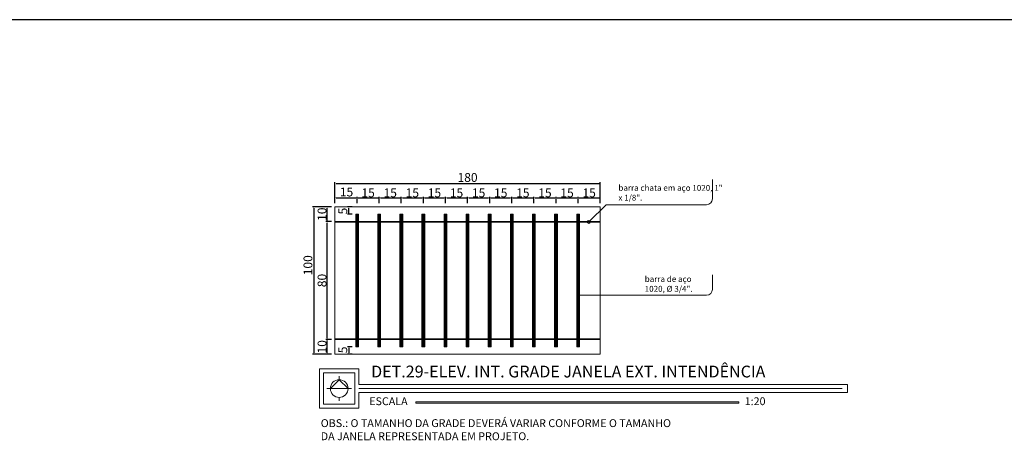
# Model space of a CAD drawing. Extents: x 26072 to 91486, y -24062 to -17093.
# Drawn here: x 80899 to 82569, y -21635 to -20922 of the extents above; entities that cross this region are included whole.
import ezdxf

# ---------------------------------------------------------------- set-up
doc = ezdxf.new("R2010")
doc.units = 0
doc.header["$LTSCALE"] = 20
doc.header["$MEASUREMENT"] = 0
doc.layers.get('0').update_dxf_attribs({"linetype": 'CONTINUOUS'})
doc.layers.get('DEFPOINTS').update_dxf_attribs({"linetype": 'CONTINUOUS'})
for name, color, linetype in [('02', 2, 'CONTINUOUS'), ('10', 11, 'CONTINUOUS'), ('Cotas', 1, 'CONTINUOUS'), ('JANELAS', 2, 'CONTINUOUS'), ('LEGENDA', 2, 'CONTINUOUS'), ('TEXTO', 2, 'CONTINUOUS')]:
    doc.layers.add(name, color=color, linetype=linetype)
doc.styles.add('80', font='romans.shx', dxfattribs={"height": 0.3})
doc.styles.add('R100', font='romans.shx', dxfattribs={"height": 0.125})
doc.styles.get("Standard").update_dxf_attribs({"font": 'complex.shx'})
doc.dimstyles.get("Standard").update_dxf_attribs({"dimscale": 5, "dimtxt": 2, "dimasz": 1, "dimexe": 2, "dimexo": 6, "dimgap": 1, "dimtad": 1, "dimdec": 0, "dimzin": 0, "dimdsep": 46, "dimtxsty": 'Standard', "dimblk1": 'DOT', "dimblk2": 'DOT', "dimsah": 1, "dimcen": 0, "dimclrd": 1, "dimclre": 1, "dimclrt": 2, "dimadec": 0, "dimazin": 0, "dimtfac": 5, "dimtdec": 0, "dimtofl": 0, "dimtmove": 2, "dimatfit": 3, "dimldrblk": 'DOT', "dimfxl": 1, "dimtolj": 1, "dimtzin": 0, "dimarcsym": 0})

# ---------------------------------------------------------------- blocks, each defined once
blk = doc.blocks.new('*D326')
at = {"layer": 'Cotas', "color": 1}
for p, q in [((81427.8, -21464.3), (81418.3, -21464.3)), ((81420.3, -21487.3), (81420.3, -21466.3)), ((81427.8, -21489.3), (81418.3, -21489.3))]:
    blk.add_line(p, q, dxfattribs=at)
for points in [[(81420, -21466.3), (81420.7, -21466.3), (81420.3, -21464.3)], [(81420, -21487.3), (81420.7, -21487.3), (81420.3, -21489.3)]]:
    blk.add_solid(points, dxfattribs=at)
at = {"layer": 'DEFPOINTS', "color": 0}
for p in [(81420.3, -21464.3), (81433.8, -21464.3), (81433.8, -21489.3)]:
    blk.add_point(p, dxfattribs=at)
at = {"layer": 'Cotas', "color": 2, "insert": (81411.8, -21476.8), "char_height": 15, "attachment_point": 5, "rotation": 90}
blk.add_mtext('\\A1;10', dxfattribs=at)
blk = doc.blocks.new('_DOT')
at = {"color": 0, "linetype": 'ByBlock'}
blk.add_line((-0.5, 0), (-1, 0), dxfattribs=at)
at = {"color": 0, "linetype": 'ByBlock', "const_width": 0.5}
blk.add_lwpolyline([(-0.25, 0, 1), (0.25, 0, 1)], format="xyb", close=True, dxfattribs=at)
blk = doc.blocks.new('*D327')
at = {"layer": 'Cotas', "color": 1}
for p, q in [((81427.8, -21264.3), (81418.3, -21264.3)), ((81420.3, -21462.3), (81420.3, -21266.3)), ((81427.8, -21464.3), (81418.3, -21464.3))]:
    blk.add_line(p, q, dxfattribs=at)
for points in [[(81420, -21266.3), (81420.7, -21266.3), (81420.3, -21264.3)], [(81420, -21462.3), (81420.7, -21462.3), (81420.3, -21464.3)]]:
    blk.add_solid(points, dxfattribs=at)
at = {"layer": 'DEFPOINTS', "color": 0}
for p in [(81420.3, -21264.3), (81433.8, -21264.3), (81433.8, -21464.3)]:
    blk.add_point(p, dxfattribs=at)
at = {"layer": 'Cotas', "color": 2, "insert": (81411.8, -21364.3), "char_height": 15, "attachment_point": 5, "rotation": 90}
blk.add_mtext('\\A1;80', dxfattribs=at)
blk = doc.blocks.new('*D328')
at = {"layer": 'Cotas', "color": 1}
for p, q in [((81427.8, -21239.3), (81418.3, -21239.3)), ((81420.3, -21262.3), (81420.3, -21241.3)), ((81427.8, -21264.3), (81418.3, -21264.3))]:
    blk.add_line(p, q, dxfattribs=at)
for points in [[(81420, -21241.3), (81420.7, -21241.3), (81420.3, -21239.3)], [(81420, -21262.3), (81420.7, -21262.3), (81420.3, -21264.3)]]:
    blk.add_solid(points, dxfattribs=at)
at = {"layer": 'DEFPOINTS', "color": 0}
for p in [(81420.3, -21239.3), (81433.8, -21239.3), (81433.8, -21264.3)]:
    blk.add_point(p, dxfattribs=at)
at = {"layer": 'Cotas', "color": 2, "insert": (81411.8, -21251.8), "char_height": 15, "attachment_point": 5, "rotation": 90}
blk.add_mtext('\\A1;10', dxfattribs=at)
blk = doc.blocks.new('*D329')
at = {"layer": 'Cotas', "color": 1}
for p, q in [((81462.9, -21476.8), (81455.1, -21476.8)), ((81457.1, -21478.8), (81457.1, -21487.3)), ((81462.9, -21489.3), (81455.1, -21489.3))]:
    blk.add_line(p, q, dxfattribs=at)
for points in [[(81456.7, -21478.8), (81457.4, -21478.8), (81457.1, -21476.8)], [(81456.7, -21487.3), (81457.4, -21487.3), (81457.1, -21489.3)]]:
    blk.add_solid(points, dxfattribs=at)
at = {"layer": 'DEFPOINTS', "color": 0}
for p in [(81468.9, -21476.8), (81457.1, -21489.3), (81468.9, -21489.3)]:
    blk.add_point(p, dxfattribs=at)
at = {"layer": 'Cotas', "color": 2, "insert": (81447.1, -21482.1), "char_height": 15, "attachment_point": 5, "rotation": 90}
blk.add_mtext('\\A1;5', dxfattribs=at)
blk = doc.blocks.new('*D330')
at = {"layer": 'Cotas', "color": 1}
for p, q in [((81462.9, -21239.3), (81455.1, -21239.3)), ((81457.1, -21249.8), (81457.1, -21241.3)), ((81462.9, -21251.8), (81455.1, -21251.8))]:
    blk.add_line(p, q, dxfattribs=at)
for points in [[(81456.7, -21241.3), (81457.4, -21241.3), (81457.1, -21239.3)], [(81456.7, -21249.8), (81457.4, -21249.8), (81457.1, -21251.8)]]:
    blk.add_solid(points, dxfattribs=at)
at = {"layer": 'DEFPOINTS', "color": 0}
for p in [(81457.1, -21239.3), (81468.9, -21239.3), (81468.9, -21251.8)]:
    blk.add_point(p, dxfattribs=at)
at = {"layer": 'Cotas', "color": 2, "insert": (81447.1, -21246.5), "char_height": 15, "attachment_point": 5, "rotation": 90}
blk.add_mtext('\\A1;5', dxfattribs=at)
blk = doc.blocks.new('*D331')
at = {"layer": 'Cotas', "color": 1}
for p, q in [((81433.8, -21233.3), (81433.8, -21222.1)), ((81435.8, -21224.1), (81469.3, -21224.1)), ((81471.3, -21233.3), (81471.3, -21222.1))]:
    blk.add_line(p, q, dxfattribs=at)
for points in [[(81435.8, -21223.8), (81435.8, -21224.5), (81433.8, -21224.1)], [(81469.3, -21223.8), (81469.3, -21224.5), (81471.3, -21224.1)]]:
    blk.add_solid(points, dxfattribs=at)
at = {"layer": 'DEFPOINTS', "color": 0}
for p in [(81471.3, -21224.1), (81433.8, -21239.3), (81471.3, -21239.3)]:
    blk.add_point(p, dxfattribs=at)
at = {"layer": 'Cotas', "color": 2, "insert": (81453.4, -21214.1), "char_height": 15, "attachment_point": 5}
blk.add_mtext('\\A1;15', dxfattribs=at)
blk = doc.blocks.new('*D332')
at = {"layer": 'Cotas', "color": 1}
for p, q in [((81471.3, -21233.3), (81471.3, -21222.1)), ((81473.3, -21224.1), (81506.8, -21224.1)), ((81508.8, -21233.3), (81508.8, -21222.1))]:
    blk.add_line(p, q, dxfattribs=at)
for points in [[(81473.3, -21223.8), (81473.3, -21224.5), (81471.3, -21224.1)], [(81506.8, -21223.8), (81506.8, -21224.5), (81508.8, -21224.1)]]:
    blk.add_solid(points, dxfattribs=at)
at = {"layer": 'DEFPOINTS', "color": 0}
for p in [(81508.8, -21224.1), (81471.3, -21239.3), (81508.8, -21239.3)]:
    blk.add_point(p, dxfattribs=at)
at = {"layer": 'Cotas', "color": 2, "insert": (81490, -21215.6), "char_height": 15, "attachment_point": 5}
blk.add_mtext('\\A1;15', dxfattribs=at)
blk = doc.blocks.new('*D333')
at = {"layer": 'Cotas', "color": 1}
for p, q in [((81508.8, -21233.3), (81508.8, -21222.1)), ((81510.8, -21224.1), (81544.3, -21224.1)), ((81546.3, -21233.3), (81546.3, -21222.1))]:
    blk.add_line(p, q, dxfattribs=at)
for points in [[(81510.8, -21223.8), (81510.8, -21224.5), (81508.8, -21224.1)], [(81544.3, -21223.8), (81544.3, -21224.5), (81546.3, -21224.1)]]:
    blk.add_solid(points, dxfattribs=at)
at = {"layer": 'DEFPOINTS', "color": 0}
for p in [(81546.3, -21224.1), (81508.8, -21239.3), (81546.3, -21239.3)]:
    blk.add_point(p, dxfattribs=at)
at = {"layer": 'Cotas', "color": 2, "insert": (81527.5, -21215.6), "char_height": 15, "attachment_point": 5}
blk.add_mtext('\\A1;15', dxfattribs=at)
blk = doc.blocks.new('*D334')
at = {"layer": 'Cotas', "color": 1}
for p, q in [((81546.3, -21233.3), (81546.3, -21222.1)), ((81548.3, -21224.1), (81581.8, -21224.1)), ((81583.8, -21233.3), (81583.8, -21222.1))]:
    blk.add_line(p, q, dxfattribs=at)
for points in [[(81548.3, -21223.8), (81548.3, -21224.5), (81546.3, -21224.1)], [(81581.8, -21223.8), (81581.8, -21224.5), (81583.8, -21224.1)]]:
    blk.add_solid(points, dxfattribs=at)
at = {"layer": 'DEFPOINTS', "color": 0}
for p in [(81583.8, -21224.1), (81546.3, -21239.3), (81583.8, -21239.3)]:
    blk.add_point(p, dxfattribs=at)
at = {"layer": 'Cotas', "color": 2, "insert": (81565, -21215.6), "char_height": 15, "attachment_point": 5}
blk.add_mtext('\\A1;15', dxfattribs=at)
blk = doc.blocks.new('*D335')
at = {"layer": 'Cotas', "color": 1}
for p, q in [((81583.8, -21233.3), (81583.8, -21222.1)), ((81585.8, -21224.1), (81619.3, -21224.1)), ((81621.3, -21233.3), (81621.3, -21222.1))]:
    blk.add_line(p, q, dxfattribs=at)
for points in [[(81585.8, -21223.8), (81585.8, -21224.5), (81583.8, -21224.1)], [(81619.3, -21223.8), (81619.3, -21224.5), (81621.3, -21224.1)]]:
    blk.add_solid(points, dxfattribs=at)
at = {"layer": 'DEFPOINTS', "color": 0}
for p in [(81621.3, -21224.1), (81583.8, -21239.3), (81621.3, -21239.3)]:
    blk.add_point(p, dxfattribs=at)
at = {"layer": 'Cotas', "color": 2, "insert": (81602.5, -21215.6), "char_height": 15, "attachment_point": 5}
blk.add_mtext('\\A1;15', dxfattribs=at)
blk = doc.blocks.new('*D336')
at = {"layer": 'Cotas', "color": 1}
for p, q in [((81621.3, -21233.3), (81621.3, -21222.1)), ((81623.3, -21224.1), (81656.8, -21224.1)), ((81658.8, -21233.3), (81658.8, -21222.1))]:
    blk.add_line(p, q, dxfattribs=at)
for points in [[(81623.3, -21223.8), (81623.3, -21224.5), (81621.3, -21224.1)], [(81656.8, -21223.8), (81656.8, -21224.5), (81658.8, -21224.1)]]:
    blk.add_solid(points, dxfattribs=at)
at = {"layer": 'DEFPOINTS', "color": 0}
for p in [(81658.8, -21224.1), (81621.3, -21239.3), (81658.8, -21239.3)]:
    blk.add_point(p, dxfattribs=at)
at = {"layer": 'Cotas', "color": 2, "insert": (81640, -21215.6), "char_height": 15, "attachment_point": 5}
blk.add_mtext('\\A1;15', dxfattribs=at)
blk = doc.blocks.new('*D337')
at = {"layer": 'Cotas', "color": 1}
for p, q in [((81658.8, -21233.3), (81658.8, -21222.1)), ((81660.8, -21224.1), (81694.3, -21224.1)), ((81696.3, -21233.3), (81696.3, -21222.1))]:
    blk.add_line(p, q, dxfattribs=at)
for points in [[(81660.8, -21223.8), (81660.8, -21224.5), (81658.8, -21224.1)], [(81694.3, -21223.8), (81694.3, -21224.5), (81696.3, -21224.1)]]:
    blk.add_solid(points, dxfattribs=at)
at = {"layer": 'DEFPOINTS', "color": 0}
for p in [(81696.3, -21224.1), (81658.8, -21239.3), (81696.3, -21239.3)]:
    blk.add_point(p, dxfattribs=at)
at = {"layer": 'Cotas', "color": 2, "insert": (81677.5, -21215.6), "char_height": 15, "attachment_point": 5}
blk.add_mtext('\\A1;15', dxfattribs=at)
blk = doc.blocks.new('*D338')
at = {"layer": 'Cotas', "color": 1}
for p, q in [((81696.3, -21233.3), (81696.3, -21222.1)), ((81698.3, -21224.1), (81731.8, -21224.1)), ((81733.8, -21233.3), (81733.8, -21222.1))]:
    blk.add_line(p, q, dxfattribs=at)
for points in [[(81698.3, -21223.8), (81698.3, -21224.5), (81696.3, -21224.1)], [(81731.8, -21223.8), (81731.8, -21224.5), (81733.8, -21224.1)]]:
    blk.add_solid(points, dxfattribs=at)
at = {"layer": 'DEFPOINTS', "color": 0}
for p in [(81733.8, -21224.1), (81696.3, -21239.3), (81733.8, -21239.3)]:
    blk.add_point(p, dxfattribs=at)
at = {"layer": 'Cotas', "color": 2, "insert": (81715, -21215.6), "char_height": 15, "attachment_point": 5}
blk.add_mtext('\\A1;15', dxfattribs=at)
blk = doc.blocks.new('*D339')
at = {"layer": 'Cotas', "color": 1}
for p, q in [((81733.8, -21233.3), (81733.8, -21222.1)), ((81735.8, -21224.1), (81769.3, -21224.1)), ((81771.3, -21233.3), (81771.3, -21222.1))]:
    blk.add_line(p, q, dxfattribs=at)
for points in [[(81735.8, -21223.8), (81735.8, -21224.5), (81733.8, -21224.1)], [(81769.3, -21223.8), (81769.3, -21224.5), (81771.3, -21224.1)]]:
    blk.add_solid(points, dxfattribs=at)
at = {"layer": 'DEFPOINTS', "color": 0}
for p in [(81771.3, -21224.1), (81733.8, -21239.3), (81771.3, -21239.3)]:
    blk.add_point(p, dxfattribs=at)
at = {"layer": 'Cotas', "color": 2, "insert": (81752.5, -21215.6), "char_height": 15, "attachment_point": 5}
blk.add_mtext('\\A1;15', dxfattribs=at)
blk = doc.blocks.new('*D340')
at = {"layer": 'Cotas', "color": 1}
for p, q in [((81771.3, -21233.3), (81771.3, -21222.1)), ((81773.3, -21224.1), (81806.8, -21224.1)), ((81808.8, -21233.3), (81808.8, -21222.1))]:
    blk.add_line(p, q, dxfattribs=at)
for points in [[(81773.3, -21223.8), (81773.3, -21224.5), (81771.3, -21224.1)], [(81806.8, -21223.8), (81806.8, -21224.5), (81808.8, -21224.1)]]:
    blk.add_solid(points, dxfattribs=at)
at = {"layer": 'DEFPOINTS', "color": 0}
for p in [(81808.8, -21224.1), (81771.3, -21239.3), (81808.8, -21239.3)]:
    blk.add_point(p, dxfattribs=at)
at = {"layer": 'Cotas', "color": 2, "insert": (81790, -21215.6), "char_height": 15, "attachment_point": 5}
blk.add_mtext('\\A1;15', dxfattribs=at)
blk = doc.blocks.new('*D341')
at = {"layer": 'Cotas', "color": 1}
for p, q in [((81808.8, -21233.3), (81808.8, -21222.1)), ((81810.8, -21224.1), (81844.3, -21224.1)), ((81846.3, -21233.3), (81846.3, -21222.1))]:
    blk.add_line(p, q, dxfattribs=at)
for points in [[(81810.8, -21223.8), (81810.8, -21224.5), (81808.8, -21224.1)], [(81844.3, -21223.8), (81844.3, -21224.5), (81846.3, -21224.1)]]:
    blk.add_solid(points, dxfattribs=at)
at = {"layer": 'DEFPOINTS', "color": 0}
for p in [(81846.3, -21224.1), (81808.8, -21239.3), (81846.3, -21239.3)]:
    blk.add_point(p, dxfattribs=at)
at = {"layer": 'Cotas', "color": 2, "insert": (81827.5, -21215.6), "char_height": 15, "attachment_point": 5}
blk.add_mtext('\\A1;15', dxfattribs=at)
blk = doc.blocks.new('*D342')
at = {"layer": 'Cotas', "color": 1}
for p, q in [((81846.3, -21233.3), (81846.3, -21222.1)), ((81848.3, -21224.1), (81881.8, -21224.1)), ((81883.8, -21233.3), (81883.8, -21222.1))]:
    blk.add_line(p, q, dxfattribs=at)
for points in [[(81848.3, -21223.8), (81848.3, -21224.5), (81846.3, -21224.1)], [(81881.8, -21223.8), (81881.8, -21224.5), (81883.8, -21224.1)]]:
    blk.add_solid(points, dxfattribs=at)
at = {"layer": 'DEFPOINTS', "color": 0}
for p in [(81883.8, -21224.1), (81846.3, -21239.3), (81883.8, -21239.3)]:
    blk.add_point(p, dxfattribs=at)
at = {"layer": 'Cotas', "color": 2, "insert": (81865, -21215.6), "char_height": 15, "attachment_point": 5}
blk.add_mtext('\\A1;15', dxfattribs=at)
blk = doc.blocks.new('*D343')
at = {"layer": 'Cotas', "color": 1}
for p, q in [((81427.8, -21239.3), (81395.9, -21239.3)), ((81397.9, -21241.3), (81397.9, -21487.3)), ((81427.8, -21489.3), (81395.9, -21489.3))]:
    blk.add_line(p, q, dxfattribs=at)
for points in [[(81397.6, -21241.3), (81398.2, -21241.3), (81397.9, -21239.3)], [(81397.6, -21487.3), (81398.2, -21487.3), (81397.9, -21489.3)]]:
    blk.add_solid(points, dxfattribs=at)
at = {"layer": 'DEFPOINTS', "color": 0}
for p in [(81433.8, -21239.3), (81397.9, -21489.3), (81433.8, -21489.3)]:
    blk.add_point(p, dxfattribs=at)
at = {"layer": 'Cotas', "color": 2, "insert": (81387.9, -21338.4), "char_height": 15, "attachment_point": 5, "rotation": 90}
blk.add_mtext('\\A1;100', dxfattribs=at)
blk = doc.blocks.new('*D344')
at = {"layer": 'Cotas', "color": 1}
for p, q in [((81433.8, -21233.3), (81433.8, -21197.5)), ((81883.8, -21233.3), (81883.8, -21197.5)), ((81435.8, -21199.5), (81881.8, -21199.5))]:
    blk.add_line(p, q, dxfattribs=at)
for points in [[(81435.8, -21199.1), (81435.8, -21199.8), (81433.8, -21199.5)], [(81881.8, -21199.1), (81881.8, -21199.8), (81883.8, -21199.5)]]:
    blk.add_solid(points, dxfattribs=at)
at = {"layer": 'DEFPOINTS', "color": 0}
for p in [(81883.8, -21199.5), (81433.8, -21239.3), (81883.8, -21239.3)]:
    blk.add_point(p, dxfattribs=at)
at = {"layer": 'Cotas', "color": 2, "insert": (81658.7, -21189.5), "char_height": 15, "attachment_point": 5}
blk.add_mtext('\\A1;180', dxfattribs=at)

msp = doc.modelspace()

# ---------------------------------------------------------------- linework, layer by layer
at = {"layer": '02', "lineweight": 0}
for points in [[(81473.649, -21264.332), (81473.649, -21251.832), (81468.899, -21251.832), (81468.899, -21264.332)], [(81511.149, -21264.332), (81511.149, -21251.832), (81506.399, -21251.832), (81506.399, -21264.332)], [(81548.649, -21264.332), (81548.649, -21251.832), (81543.899, -21251.832), (81543.899, -21264.332)], [(81586.149, -21264.332), (81586.149, -21251.832), (81581.399, -21251.832), (81581.399, -21264.332)], [(81623.649, -21264.332), (81623.649, -21251.832), (81618.899, -21251.832), (81618.899, -21264.332)], [(81661.149, -21264.332), (81661.149, -21251.832), (81656.399, -21251.832), (81656.399, -21264.332)], [(81698.649, -21264.332), (81698.649, -21251.832), (81693.899, -21251.832), (81693.899, -21264.332)], [(81736.149, -21264.332), (81736.149, -21251.832), (81731.399, -21251.832), (81731.399, -21264.332)], [(81773.649, -21264.332), (81773.649, -21251.832), (81768.899, -21251.832), (81768.899, -21264.332)], [(81811.149, -21264.332), (81811.149, -21251.832), (81806.399, -21251.832), (81806.399, -21264.332)], [(81848.649, -21264.332), (81848.649, -21251.832), (81843.899, -21251.832), (81843.899, -21264.332)], [(81468.899, -21265.582), (81468.898, -21463.082)], [(81473.648, -21463.082), (81473.649, -21265.582)], [(81506.399, -21265.582), (81506.398, -21463.082)], [(81511.148, -21463.082), (81511.149, -21265.582)], [(81543.899, -21265.582), (81543.898, -21463.082)], [(81548.648, -21463.082), (81548.649, -21265.582)], [(81581.399, -21265.582), (81581.398, -21463.082)], [(81586.148, -21463.082), (81586.149, -21265.582)], [(81618.899, -21265.582), (81618.898, -21463.082)], [(81623.648, -21463.082), (81623.649, -21265.582)], [(81656.399, -21265.582), (81656.398, -21463.082)], [(81661.148, -21463.082), (81661.149, -21265.582)], [(81693.899, -21265.582), (81693.898, -21463.082)], [(81698.648, -21463.082), (81698.649, -21265.582)], [(81731.399, -21265.582), (81731.398, -21463.082)], [(81736.148, -21463.082), (81736.149, -21265.582)], [(81768.899, -21265.582), (81768.898, -21463.082)], [(81773.648, -21463.082), (81773.649, -21265.582)], [(81806.399, -21265.582), (81806.398, -21463.082)], [(81811.148, -21463.082), (81811.149, -21265.582)], [(81843.899, -21265.582), (81843.898, -21463.082)], [(81848.648, -21463.082), (81848.649, -21265.582)], [(81468.898, -21464.332), (81468.898, -21476.832), (81473.648, -21476.832), (81473.648, -21464.332)], [(81506.398, -21464.332), (81506.398, -21476.832), (81511.148, -21476.832), (81511.148, -21464.332)], [(81543.898, -21464.332), (81543.898, -21476.832), (81548.648, -21476.832), (81548.648, -21464.332)], [(81581.398, -21464.332), (81581.398, -21476.832), (81586.148, -21476.832), (81586.148, -21464.332)], [(81618.898, -21464.332), (81618.898, -21476.832), (81623.648, -21476.832), (81623.648, -21464.332)], [(81656.398, -21464.332), (81656.398, -21476.832), (81661.148, -21476.832), (81661.148, -21464.332)], [(81693.898, -21464.332), (81693.898, -21476.832), (81698.648, -21476.832), (81698.648, -21464.332)], [(81731.398, -21464.332), (81731.398, -21476.832), (81736.148, -21476.832), (81736.148, -21464.332)], [(81768.898, -21464.332), (81768.898, -21476.832), (81773.648, -21476.832), (81773.648, -21464.332)], [(81806.398, -21464.332), (81806.398, -21476.832), (81811.148, -21476.832), (81811.148, -21464.332)], [(81843.898, -21464.332), (81843.898, -21476.832), (81848.648, -21476.832), (81848.648, -21464.332)]]:
    msp.add_lwpolyline(points, dxfattribs=at)
at = {"layer": '10'}
msp.add_line((84829, -20921.737), (79034, -20921.737), dxfattribs=at)
at = {"layer": 'Cotas', "lineweight": 0}
for p, q in [((81469.225, -21251.832), (81469.225, -21264.332)), ((81469.773, -21251.832), (81469.774, -21264.332)), ((81470.614, -21251.832), (81470.614, -21264.332)), ((81472.002, -21251.831), (81472.002, -21264.332)), ((81472.77, -21251.831), (81472.77, -21264.332)), ((81473.318, -21251.831), (81473.318, -21264.332)), ((81506.725, -21251.832), (81506.725, -21264.332)), ((81507.273, -21251.832), (81507.274, -21264.332)), ((81508.114, -21251.832), (81508.114, -21264.332)), ((81509.502, -21251.831), (81509.502, -21264.332)), ((81510.27, -21251.831), (81510.27, -21264.332)), ((81510.818, -21251.831), (81510.818, -21264.332)), ((81544.225, -21251.832), (81544.225, -21264.332)), ((81544.773, -21251.832), (81544.774, -21264.332)), ((81545.614, -21251.832), (81545.614, -21264.332)), ((81547.002, -21251.831), (81547.002, -21264.332)), ((81547.77, -21251.831), (81547.77, -21264.332)), ((81548.318, -21251.831), (81548.318, -21264.332)), ((81581.725, -21251.832), (81581.725, -21264.332)), ((81582.273, -21251.832), (81582.274, -21264.332)), ((81583.114, -21251.832), (81583.114, -21264.332)), ((81584.502, -21251.831), (81584.502, -21264.332)), ((81585.27, -21251.831), (81585.27, -21264.332)), ((81585.818, -21251.831), (81585.818, -21264.332)), ((81619.225, -21251.832), (81619.225, -21264.332)), ((81619.773, -21251.832), (81619.774, -21264.332)), ((81620.614, -21251.832), (81620.614, -21264.332)), ((81622.002, -21251.831), (81622.002, -21264.332)), ((81622.77, -21251.831), (81622.77, -21264.332)), ((81623.318, -21251.831), (81623.318, -21264.332)), ((81656.725, -21251.832), (81656.725, -21264.332)), ((81657.273, -21251.832), (81657.274, -21264.332)), ((81658.114, -21251.832), (81658.114, -21264.332)), ((81659.502, -21251.831), (81659.502, -21264.332)), ((81660.27, -21251.831), (81660.27, -21264.332)), ((81660.818, -21251.831), (81660.818, -21264.332)), ((81694.225, -21251.832), (81694.225, -21264.332)), ((81694.773, -21251.832), (81694.774, -21264.332)), ((81695.614, -21251.832), (81695.614, -21264.332)), ((81697.002, -21251.831), (81697.002, -21264.332)), ((81697.77, -21251.831), (81697.77, -21264.332)), ((81698.318, -21251.831), (81698.318, -21264.332)), ((81731.725, -21251.832), (81731.725, -21264.332)), ((81732.273, -21251.832), (81732.274, -21264.332)), ((81733.114, -21251.832), (81733.114, -21264.332)), ((81734.502, -21251.831), (81734.502, -21264.332)), ((81735.27, -21251.831), (81735.27, -21264.332)), ((81735.818, -21251.831), (81735.818, -21264.332)), ((81769.225, -21251.832), (81769.225, -21264.332)), ((81769.773, -21251.832), (81769.774, -21264.332)), ((81770.614, -21251.832), (81770.614, -21264.332)), ((81772.002, -21251.831), (81772.002, -21264.332)), ((81772.77, -21251.831), (81772.77, -21264.332)), ((81773.318, -21251.831), (81773.318, -21264.332)), ((81806.725, -21251.832), (81806.725, -21264.332)), ((81807.273, -21251.832), (81807.274, -21264.332)), ((81808.114, -21251.832), (81808.114, -21264.332)), ((81809.502, -21251.831), (81809.502, -21264.332)), ((81810.27, -21251.831), (81810.27, -21264.332)), ((81810.818, -21251.831), (81810.818, -21264.332)), ((81844.225, -21251.832), (81844.225, -21264.332)), ((81844.773, -21251.832), (81844.774, -21264.332)), ((81845.614, -21251.832), (81845.614, -21264.332)), ((81847.002, -21251.831), (81847.002, -21264.332)), ((81847.77, -21251.831), (81847.77, -21264.332)), ((81848.318, -21251.831), (81848.318, -21264.332)), ((81469.225, -21265.582), (81469.226, -21463.082)), ((81469.774, -21265.582), (81469.775, -21463.082)), ((81470.614, -21265.582), (81470.615, -21463.082)), ((81472.002, -21265.582), (81472.003, -21463.082)), ((81472.77, -21265.582), (81472.771, -21463.082)), ((81473.318, -21265.582), (81473.319, -21463.082)), ((81506.725, -21265.582), (81506.726, -21463.082)), ((81507.274, -21265.582), (81507.275, -21463.082)), ((81508.114, -21265.582), (81508.115, -21463.082)), ((81509.502, -21265.582), (81509.503, -21463.082)), ((81510.27, -21265.582), (81510.271, -21463.082)), ((81510.818, -21265.582), (81510.819, -21463.082)), ((81544.225, -21265.582), (81544.226, -21463.082)), ((81544.774, -21265.582), (81544.775, -21463.082)), ((81545.614, -21265.582), (81545.615, -21463.082)), ((81547.002, -21265.582), (81547.003, -21463.082)), ((81547.77, -21265.582), (81547.771, -21463.082)), ((81548.318, -21265.582), (81548.319, -21463.082)), ((81581.725, -21265.582), (81581.726, -21463.082)), ((81582.274, -21265.582), (81582.275, -21463.082)), ((81583.114, -21265.582), (81583.115, -21463.082)), ((81584.502, -21265.582), (81584.503, -21463.082)), ((81585.27, -21265.582), (81585.271, -21463.082)), ((81585.818, -21265.582), (81585.819, -21463.082)), ((81619.225, -21265.582), (81619.226, -21463.082)), ((81619.774, -21265.582), (81619.775, -21463.082)), ((81620.614, -21265.582), (81620.615, -21463.082)), ((81622.002, -21265.582), (81622.003, -21463.082)), ((81622.77, -21265.582), (81622.771, -21463.082)), ((81623.318, -21265.582), (81623.319, -21463.082)), ((81656.725, -21265.582), (81656.726, -21463.082)), ((81657.274, -21265.582), (81657.275, -21463.082)), ((81658.114, -21265.582), (81658.115, -21463.082)), ((81659.502, -21265.582), (81659.503, -21463.082)), ((81660.27, -21265.582), (81660.271, -21463.082)), ((81660.818, -21265.582), (81660.819, -21463.082)), ((81694.225, -21265.582), (81694.226, -21463.082)), ((81694.774, -21265.582), (81694.775, -21463.082)), ((81695.614, -21265.582), (81695.615, -21463.082)), ((81697.002, -21265.582), (81697.003, -21463.082)), ((81697.77, -21265.582), (81697.771, -21463.082)), ((81698.318, -21265.582), (81698.319, -21463.082)), ((81731.725, -21265.582), (81731.726, -21463.082)), ((81732.274, -21265.582), (81732.275, -21463.082)), ((81733.114, -21265.582), (81733.115, -21463.082)), ((81734.502, -21265.582), (81734.503, -21463.082)), ((81735.27, -21265.582), (81735.271, -21463.082)), ((81735.818, -21265.582), (81735.819, -21463.082)), ((81769.225, -21265.582), (81769.226, -21463.082)), ((81769.774, -21265.582), (81769.775, -21463.082)), ((81770.614, -21265.582), (81770.615, -21463.082)), ((81772.002, -21265.582), (81772.003, -21463.082)), ((81772.77, -21265.582), (81772.771, -21463.082)), ((81773.318, -21265.582), (81773.319, -21463.082)), ((81806.725, -21265.582), (81806.726, -21463.082)), ((81807.274, -21265.582), (81807.275, -21463.082)), ((81808.114, -21265.582), (81808.115, -21463.082)), ((81809.502, -21265.582), (81809.503, -21463.082)), ((81810.27, -21265.582), (81810.271, -21463.082)), ((81810.818, -21265.582), (81810.819, -21463.082)), ((81844.225, -21265.582), (81844.226, -21463.082)), ((81844.774, -21265.582), (81844.775, -21463.082)), ((81845.614, -21265.582), (81845.615, -21463.082)), ((81847.002, -21265.582), (81847.003, -21463.082)), ((81847.77, -21265.582), (81847.771, -21463.082)), ((81848.318, -21265.582), (81848.319, -21463.082)), ((81469.226, -21464.332), (81469.227, -21476.832)), ((81469.775, -21464.332), (81469.775, -21476.832)), ((81470.615, -21464.332), (81470.615, -21476.832)), ((81472.003, -21464.332), (81472.003, -21476.832)), ((81472.771, -21464.332), (81472.771, -21476.832)), ((81473.319, -21464.332), (81473.319, -21476.832)), ((81506.726, -21464.332), (81506.727, -21476.832)), ((81507.275, -21464.332), (81507.275, -21476.832)), ((81508.115, -21464.332), (81508.115, -21476.832)), ((81509.503, -21464.332), (81509.503, -21476.832)), ((81510.271, -21464.332), (81510.271, -21476.832)), ((81510.819, -21464.332), (81510.819, -21476.832)), ((81544.226, -21464.332), (81544.227, -21476.832)), ((81544.775, -21464.332), (81544.775, -21476.832)), ((81545.615, -21464.332), (81545.615, -21476.832)), ((81547.003, -21464.332), (81547.003, -21476.832)), ((81547.771, -21464.332), (81547.771, -21476.832)), ((81548.319, -21464.332), (81548.319, -21476.832)), ((81581.726, -21464.332), (81581.727, -21476.832)), ((81582.275, -21464.332), (81582.275, -21476.832)), ((81583.115, -21464.332), (81583.115, -21476.832)), ((81584.503, -21464.332), (81584.503, -21476.832)), ((81585.271, -21464.332), (81585.271, -21476.832)), ((81585.819, -21464.332), (81585.819, -21476.832)), ((81619.226, -21464.332), (81619.227, -21476.832)), ((81619.775, -21464.332), (81619.775, -21476.832)), ((81620.615, -21464.332), (81620.615, -21476.832)), ((81622.003, -21464.332), (81622.003, -21476.832)), ((81622.771, -21464.332), (81622.771, -21476.832)), ((81623.319, -21464.332), (81623.319, -21476.832)), ((81656.726, -21464.332), (81656.727, -21476.832)), ((81657.275, -21464.332), (81657.275, -21476.832)), ((81658.115, -21464.332), (81658.115, -21476.832)), ((81659.503, -21464.332), (81659.503, -21476.832)), ((81660.271, -21464.332), (81660.271, -21476.832)), ((81660.819, -21464.332), (81660.819, -21476.832)), ((81694.226, -21464.332), (81694.227, -21476.832)), ((81694.775, -21464.332), (81694.775, -21476.832)), ((81695.615, -21464.332), (81695.615, -21476.832)), ((81697.003, -21464.332), (81697.003, -21476.832)), ((81697.771, -21464.332), (81697.771, -21476.832)), ((81698.319, -21464.332), (81698.319, -21476.832)), ((81731.726, -21464.332), (81731.727, -21476.832)), ((81732.275, -21464.332), (81732.275, -21476.832)), ((81733.115, -21464.332), (81733.115, -21476.832)), ((81734.503, -21464.332), (81734.503, -21476.832)), ((81735.271, -21464.332), (81735.271, -21476.832)), ((81735.819, -21464.332), (81735.819, -21476.832)), ((81769.226, -21464.332), (81769.227, -21476.832)), ((81769.775, -21464.332), (81769.775, -21476.832)), ((81770.615, -21464.332), (81770.615, -21476.832)), ((81772.003, -21464.332), (81772.003, -21476.832)), ((81772.771, -21464.332), (81772.771, -21476.832)), ((81773.319, -21464.332), (81773.319, -21476.832)), ((81806.726, -21464.332), (81806.727, -21476.832)), ((81807.275, -21464.332), (81807.275, -21476.832)), ((81808.115, -21464.332), (81808.115, -21476.832)), ((81809.503, -21464.332), (81809.503, -21476.832)), ((81810.271, -21464.332), (81810.271, -21476.832)), ((81810.819, -21464.332), (81810.819, -21476.832)), ((81844.226, -21464.332), (81844.227, -21476.832)), ((81844.775, -21464.332), (81844.775, -21476.832)), ((81845.615, -21464.332), (81845.615, -21476.832)), ((81847.003, -21464.332), (81847.003, -21476.832)), ((81847.771, -21464.332), (81847.771, -21476.832)), ((81848.319, -21464.332), (81848.319, -21476.832))]:
    msp.add_line(p, q, dxfattribs=at)
at = {"layer": 'JANELAS', "lineweight": 0}
msp.add_lwpolyline([(81883.773, -21489.332), (81433.773, -21489.332), (81433.773, -21239.332), (81883.773, -21239.332)], close=True, dxfattribs=at)
at = {"layer": 'JANELAS', "color": 3, "lineweight": 0}
for points in [[(81433.773, -21265.582), (81883.773, -21265.582), (81883.773, -21264.332), (81433.773, -21264.332)], [(81433.773, -21464.332), (81883.773, -21464.332), (81883.773, -21463.082), (81433.773, -21463.082)]]:
    msp.add_lwpolyline(points, close=True, dxfattribs=at)
at = {"layer": 'LEGENDA', "color": 4, "lineweight": 0}
for p, q in [((81440.941, -21526.665), (81440.941, -21532.665)), ((81419.941, -21547.593), (81461.941, -21547.593)), ((81440.941, -21532.665), (81425.942, -21547.593)), ((81455.941, -21547.665), (81440.941, -21532.665)), ((81440.941, -21562.665), (81440.941, -21568.665))]:
    msp.add_line(p, q, dxfattribs=at)
at = {"layer": 'LEGENDA', "lineweight": 0}
msp.add_line((82294.04, -21547.665), (81474.275, -21547.665), dxfattribs=at)
at = {"layer": 'LEGENDA', "color": 4, "lineweight": 0}
for points in [[(81474.275, -21540.999), (81474.275, -21514.332), (81407.608, -21514.332), (81407.608, -21580.999), (81474.275, -21580.999), (81474.275, -21554.332)], [(81474.275, -21554.332), (82303.36, -21554.332), (82303.36, -21540.999), (81474.275, -21540.999)]]:
    msp.add_lwpolyline(points, dxfattribs=at)
at = {"layer": 'LEGENDA', "lineweight": 0}
for points in [[(81414.275, -21574.332), (81467.608, -21574.332), (81467.608, -21520.999), (81414.275, -21520.999)], [(82118.818, -21570), (81570.769, -21570), (81570.769, -21572.628), (82118.818, -21572.628)]]:
    msp.add_lwpolyline(points, close=True, dxfattribs=at)
at = {"layer": 'LEGENDA', "color": 4, "lineweight": 0}
msp.add_circle((81440.941, -21547.665), 15, dxfattribs=at)
at = {"layer": 'TEXTO', "lineweight": 0, "ltscale": 0.01}
for p, q in [((82074.146, -21225.661), (82074.146, -21192.939)), ((81864.363, -21264.957), (81893.659, -21235.661)), ((81893.659, -21235.661), (82064.146, -21235.661)), ((82074.146, -21379.332), (82074.146, -21354.788)), ((81846.308, -21389.332), (82064.146, -21389.332))]:
    msp.add_line(p, q, dxfattribs=at)
msp.add_circle((81864.363, -21264.957), 2.5, dxfattribs=at)
for centre in [(82064.146, -21225.661), (82064.146, -21379.332)]:
    msp.add_arc(centre, 10, 270, 0, dxfattribs=at)

# ---------------------------------------------------------------- texts
at = {"layer": 'TEXTO', "color": 1, "lineweight": 0, "char_height": 10, "attachment_point": 1, "style": 'R100'}
for s, insert, width in [('\\fSIMPLEX.SHX;barra chata em aço 1020, 1" x 1/8". ', (81914.645, -21202.143), 177.97709), ('\\fSIMPLEX.SHX;barra de aço 1020, Ø 3/4".', (81959.287, -21356.772), 111.10839)]:
    msp.add_mtext(s, dxfattribs=dict(at, insert=insert, width=width))
at = {"layer": 'TEXTO', "color": 2, "lineweight": 0, "attachment_point": 1, "style": '80'}
for s, insert, char_height, width in [('DET.29-ELEV. INT. GRADE JANELA EXT. INTENDÊNCIA', (81495.086, -21508.787), 20, 829.73908), ('ESCALA', (81491.913, -21562.507), 13.3333, 112.58), ('\\H1x;1:20', (82128.893, -21562.507), 13.3333, 88.22), ('\\H1x;OBS.: O TAMANHO DA GRADE DEVERÁ VARIAR CONFORME O TAMANHO DA JANELA REPRESENTADA EM PROJETO.', (81409.658, -21599.69), 13.33333, 602.95487)]:
    msp.add_mtext(s, dxfattribs=dict(at, insert=insert, char_height=char_height, width=width))

# ---------------------------------------------------------------- dimensions: what is measured, and where the dimension line sits
at = {"layer": 'Cotas', "lineweight": 0}
dim = msp.add_linear_dim(base=(81883.773, -21199.467), p1=(81433.773, -21239.332), p2=(81883.773, -21239.332), dimstyle='Standard', override={"dimscale": 1, "dimtxt": 15, "dimasz": 2, "dimlfac": 0.4, "dimzin": 12, "dimsah": 0, "dimtm": 1e-09}, dxfattribs=at)
dim.commit()
dim.dimension.update_dxf_attribs({"geometry": '*D344', "text_midpoint": (81658.73, -21189.467), "dimtype": 160})
for base, p1, p2, angle, picture, middle in [((81471.304, -21224.142), (81433.773, -21239.332), (81471.304, -21239.332), 180, '*D331', (81453.357, -21214.142)), ((81397.904, -21489.332), (81433.773, -21239.332), (81433.773, -21489.332), 90, '*D343', (81387.904, -21338.381)), ((81457.067, -21239.332), (81468.898, -21251.832), (81468.898, -21239.332), 270, '*D330', (81447.067, -21246.523)), ((81457.067, -21489.332), (81468.898, -21476.832), (81468.898, -21489.332), 90, '*D329', (81447.067, -21482.141))]:
    dim = msp.add_linear_dim(base=base, p1=p1, p2=p2, angle=angle, dimstyle='Standard', override={"dimscale": 1, "dimtxt": 15, "dimasz": 2, "dimlfac": 0.4, "dimzin": 12, "dimsah": 0, "dimtm": 1e-09}, dxfattribs=at)
    dim.commit()
    dim.dimension.update_dxf_attribs({"geometry": picture, "text_midpoint": middle, "dimtype": 160})
for base, p1, p2, angle, picture, middle in [((81508.774, -21224.142), (81471.304, -21239.332), (81508.774, -21239.332), 180, '*D332', (81490.039, -21215.642)), ((81546.274, -21224.142), (81508.774, -21239.332), (81546.274, -21239.332), 180, '*D333', (81527.524, -21215.642)), ((81583.774, -21224.142), (81546.274, -21239.332), (81583.774, -21239.332), 180, '*D334', (81565.024, -21215.642)), ((81621.274, -21224.142), (81583.774, -21239.332), (81621.274, -21239.332), 180, '*D335', (81602.524, -21215.642)), ((81658.774, -21224.142), (81621.274, -21239.332), (81658.774, -21239.332), 180, '*D336', (81640.024, -21215.642)), ((81696.274, -21224.142), (81658.774, -21239.332), (81696.274, -21239.332), 180, '*D337', (81677.524, -21215.642)), ((81733.774, -21224.142), (81696.274, -21239.332), (81733.774, -21239.332), 180, '*D338', (81715.024, -21215.642)), ((81771.274, -21224.142), (81733.774, -21239.332), (81771.274, -21239.332), 180, '*D339', (81752.524, -21215.642)), ((81808.774, -21224.142), (81771.274, -21239.332), (81808.774, -21239.332), 180, '*D340', (81790.024, -21215.642)), ((81846.274, -21224.142), (81808.774, -21239.332), (81846.274, -21239.332), 180, '*D341', (81827.524, -21215.642)), ((81883.773, -21224.142), (81846.274, -21239.332), (81883.773, -21239.332), 180, '*D342', (81865.023, -21215.642)), ((81420.334, -21239.332), (81433.773, -21264.332), (81433.773, -21239.332), 90, '*D328', (81411.834, -21251.832)), ((81420.334, -21264.332), (81433.773, -21464.332), (81433.773, -21264.332), 90, '*D327', (81411.834, -21364.332)), ((81420.334, -21464.332), (81433.773, -21489.332), (81433.773, -21464.332), 90, '*D326', (81411.834, -21476.832))]:
    dim = msp.add_linear_dim(base=base, p1=p1, p2=p2, angle=angle, dimstyle='Standard', override={"dimscale": 1, "dimtxt": 15, "dimasz": 2, "dimlfac": 0.4, "dimzin": 12, "dimsah": 0, "dimtm": 1e-09}, dxfattribs=at)
    dim.commit()
    dim.dimension.update_dxf_attribs({"geometry": picture, "text_midpoint": middle})

doc.saveas('drawing.dxf')
